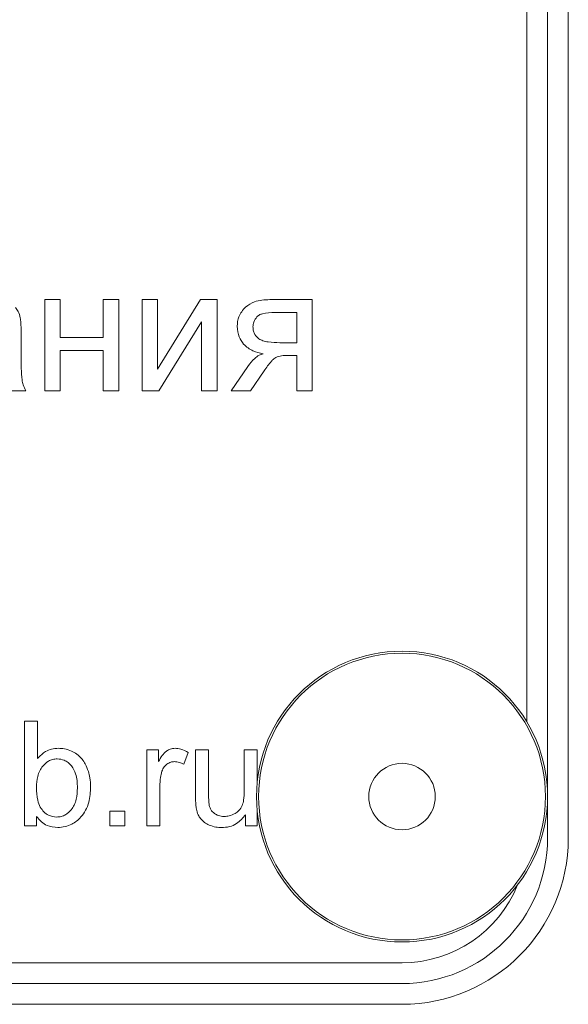
# Model space of a CAD drawing. Units: millimetres. Extents: x -5732 to 7913, y -2672 to 3785.
# Drawn here: x -5546 to -5533, y 2423 to 2447 of the extents above; entities that cross this region are included whole.
import ezdxf

# ---------------------------------------------------------------- set-up
doc = ezdxf.new("R2010")
doc.units = ezdxf.units.MM

msp = doc.modelspace()

# ---------------------------------------------------------------- linework, layer by layer
at = {"color": 7, "linetype": 'Continuous', "lineweight": 15}
for p, q in [((-5533.032, 2427.133), (-5533.032, 2514.133)), ((-5532.532, 2427.133), (-5532.532, 2514.133)), ((-5533.532, 2429.936), (-5533.532, 2511.33)), ((-5544.752, 2440.094), (-5545.124, 2440.094)), ((-5545.124, 2440.094), (-5545.124, 2437.897)), ((-5544.752, 2439.18), (-5544.752, 2440.094)), ((-5543.719, 2440.094), (-5543.719, 2439.18)), ((-5543.346, 2440.094), (-5543.719, 2440.094)), ((-5543.346, 2437.897), (-5543.346, 2440.094)), ((-5542.414, 2440.094), (-5542.787, 2440.094)), ((-5542.787, 2440.094), (-5542.787, 2437.897)), ((-5541.379, 2440.094), (-5542.414, 2438.419)), ((-5542.414, 2438.419), (-5542.414, 2440.094)), ((-5540.979, 2440.094), (-5541.379, 2440.094)), ((-5540.979, 2437.897), (-5540.979, 2440.094)), ((-5538.69, 2440.094), (-5539.71, 2440.094)), ((-5538.69, 2437.897), (-5538.69, 2440.094)), ((-5539.063, 2439.785), (-5539.592, 2439.785)), ((-5539.063, 2439.057), (-5539.063, 2439.785)), ((-5542.385, 2437.897), (-5541.352, 2439.562)), ((-5541.352, 2439.562), (-5541.352, 2437.897)), ((-5545.696, 2438.818), (-5545.696, 2439.312)), ((-5543.719, 2439.18), (-5544.752, 2439.18)), ((-5539.474, 2439.057), (-5539.063, 2439.057)), ((-5544.752, 2437.897), (-5544.752, 2438.871)), ((-5544.752, 2438.871), (-5543.719, 2438.871)), ((-5543.719, 2438.871), (-5543.719, 2437.897)), ((-5539.277, 2438.752), (-5539.063, 2438.752)), ((-5539.063, 2438.752), (-5539.063, 2437.897)), ((-5540.238, 2438.487), (-5540.64, 2437.897)), ((-5540.178, 2437.897), (-5539.851, 2438.376)), ((-5545.971, 2437.897), (-5545.582, 2437.897)), ((-5545.124, 2437.897), (-5544.752, 2437.897)), ((-5543.719, 2437.897), (-5543.346, 2437.897)), ((-5542.787, 2437.897), (-5542.385, 2437.897)), ((-5541.352, 2437.897), (-5540.979, 2437.897)), ((-5540.64, 2437.897), (-5540.178, 2437.897)), ((-5539.063, 2437.897), (-5538.69, 2437.897)), ((-5545.3, 2429.951), (-5545.61, 2429.951)), ((-5545.61, 2429.951), (-5545.61, 2427.425)), ((-5545.3, 2429.049), (-5545.3, 2429.951)), ((-5542.39, 2429.256), (-5542.668, 2429.256)), ((-5542.668, 2429.256), (-5542.668, 2427.425)), ((-5542.39, 2428.975), (-5542.39, 2429.256)), ((-5541.784, 2428.91), (-5541.673, 2429.196)), ((-5541.187, 2429.256), (-5541.497, 2429.256)), ((-5541.497, 2429.256), (-5541.497, 2428.123)), ((-5541.187, 2428.243), (-5541.187, 2429.256)), ((-5540.015, 2429.256), (-5540.326, 2429.256)), ((-5540.326, 2429.256), (-5540.326, 2428.277)), ((-5540.015, 2428.479), (-5540.015, 2429.256)), ((-5542.358, 2427.425), (-5542.358, 2428.381)), ((-5543.204, 2427.778), (-5543.557, 2427.778)), ((-5543.557, 2427.778), (-5543.557, 2427.425)), ((-5543.204, 2427.425), (-5543.204, 2427.778)), ((-5540.294, 2427.697), (-5540.294, 2427.425)), ((-5540.015, 2427.425), (-5540.015, 2427.787)), ((-5545.321, 2427.425), (-5545.321, 2427.655)), ((-5545.61, 2427.425), (-5545.321, 2427.425)), ((-5543.557, 2427.425), (-5543.204, 2427.425)), ((-5542.668, 2427.425), (-5542.358, 2427.425)), ((-5540.294, 2427.425), (-5540.015, 2427.425)), ((-5621.532, 2424.133), (-5536.532, 2424.133)), ((-5621.532, 2423.633), (-5536.532, 2423.633)), ((-5621.532, 2423.133), (-5536.532, 2423.133))]:
    msp.add_line(p, q, dxfattribs=at)
for radius in [3.5, 3.45, 0.8]:
    msp.add_circle((-5536.532, 2428.133), radius, dxfattribs=at)
for radius, end in [(4, 0), (3.5, 0), (3, 337.9755)]:
    msp.add_arc((-5536.532, 2427.133), radius, 270, end, dxfattribs=at)
for points, knots in [([(-5539.71, 2440.094), (-5539.839, 2440.089), (-5540.052, 2440.08), (-5540.227, 2439.962), (-5540.296, 2439.916)], [0, 0, 0, 0, 0.6051866, 1, 1, 1, 1]), ([(-5545.715, 2439.654), (-5545.729, 2439.707), (-5545.754, 2439.799), (-5545.808, 2439.876), (-5545.831, 2439.908)], [0, 0, 0, 0, 0.583428, 1, 1, 1, 1]), ([(-5540.296, 2439.916), (-5540.361, 2439.842), (-5540.479, 2439.709), (-5540.492, 2439.532), (-5540.498, 2439.452)], [0, 0, 0, 0, 0.548171, 1, 1, 1, 1]), ([(-5539.592, 2439.785), (-5539.693, 2439.783), (-5539.821, 2439.779), (-5539.965, 2439.729), (-5540.004, 2439.696), (-5540.021, 2439.682)], [0, 0, 0, 0, 0.666592, 0.850176, 1, 1, 1, 1]), ([(-5545.696, 2439.312), (-5545.696, 2439.388), (-5545.696, 2439.503), (-5545.71, 2439.616), (-5545.715, 2439.654)], [0, 0, 0, 0, 0.667758, 1, 1, 1, 1]), ([(-5540.021, 2439.682), (-5540.052, 2439.641), (-5540.107, 2439.569), (-5540.114, 2439.478), (-5540.117, 2439.439)], [0, 0, 0, 0, 0.5603789, 1, 1, 1, 1]), ([(-5540.498, 2439.452), (-5540.49, 2439.364), (-5540.475, 2439.207), (-5540.384, 2439.079), (-5540.343, 2439.023)], [0, 0, 0, 0, 0.558355, 1, 1, 1, 1]), ([(-5540.117, 2439.439), (-5540.115, 2439.405), (-5540.111, 2439.34), (-5540.072, 2439.232), (-5540.012, 2439.181), (-5539.975, 2439.15)], [0, 0, 0, 0, 0.306281, 0.580708, 1, 1, 1, 1]), ([(-5539.975, 2439.15), (-5539.944, 2439.133), (-5539.872, 2439.097), (-5539.702, 2439.064), (-5539.566, 2439.06), (-5539.474, 2439.057)], [0, 0, 0, 0, 0.205541, 0.465762, 1, 1, 1, 1]), ([(-5540.343, 2439.023), (-5540.272, 2438.96), (-5540.135, 2438.839), (-5539.956, 2438.808), (-5539.87, 2438.793)], [0, 0, 0, 0, 0.51954, 1, 1, 1, 1]), ([(-5545.673, 2438.163), (-5545.68, 2438.254), (-5545.698, 2438.472), (-5545.697, 2438.691), (-5545.696, 2438.818)], [0, 0, 0, 0, 0.418079, 1, 1, 1, 1]), ([(-5539.87, 2438.793), (-5539.905, 2438.782), (-5539.981, 2438.758), (-5540.112, 2438.656), (-5540.187, 2438.555), (-5540.238, 2438.487)], [0, 0, 0, 0, 0.22404, 0.484678, 1, 1, 1, 1]), ([(-5539.851, 2438.376), (-5539.794, 2438.457), (-5539.722, 2438.559), (-5539.623, 2438.665), (-5539.585, 2438.69), (-5539.569, 2438.701)], [0, 0, 0, 0, 0.68714, 0.867186, 1, 1, 1, 1]), ([(-5539.569, 2438.701), (-5539.524, 2438.717), (-5539.429, 2438.751), (-5539.329, 2438.752), (-5539.277, 2438.752)], [0, 0, 0, 0, 0.486214, 1, 1, 1, 1]), ([(-5545.582, 2437.897), (-5545.605, 2437.945), (-5545.646, 2438.03), (-5545.665, 2438.122), (-5545.673, 2438.163)], [0, 0, 0, 0, 0.562979, 1, 1, 1, 1]), ([(-5544.798, 2429.295), (-5544.853, 2429.291), (-5544.96, 2429.284), (-5545.143, 2429.212), (-5545.24, 2429.112), (-5545.3, 2429.049)], [0, 0, 0, 0, 0.283516, 0.554615, 1, 1, 1, 1]), ([(-5544.479, 2429.227), (-5544.536, 2429.249), (-5544.639, 2429.288), (-5544.75, 2429.292), (-5544.798, 2429.295)], [0, 0, 0, 0, 0.556844, 1, 1, 1, 1]), ([(-5544.23, 2429.036), (-5544.27, 2429.079), (-5544.342, 2429.157), (-5544.436, 2429.205), (-5544.479, 2429.227)], [0, 0, 0, 0, 0.5524692, 1, 1, 1, 1]), ([(-5542.192, 2429.232), (-5542.21, 2429.218), (-5542.25, 2429.185), (-5542.318, 2429.099), (-5542.361, 2429.025), (-5542.39, 2428.975)], [0, 0, 0, 0, 0.2111391, 0.4735988, 1, 1, 1, 1]), ([(-5541.993, 2429.295), (-5542.032, 2429.291), (-5542.104, 2429.285), (-5542.165, 2429.249), (-5542.192, 2429.232)], [0, 0, 0, 0, 0.556546, 1, 1, 1, 1]), ([(-5541.673, 2429.196), (-5541.732, 2429.228), (-5541.832, 2429.282), (-5541.946, 2429.291), (-5541.993, 2429.295)], [0, 0, 0, 0, 0.583454, 1, 1, 1, 1]), ([(-5544.826, 2429.041), (-5544.862, 2429.038), (-5544.936, 2429.033), (-5545.063, 2428.98), (-5545.133, 2428.909), (-5545.176, 2428.864)], [0, 0, 0, 0, 0.272794, 0.542052, 1, 1, 1, 1]), ([(-5544.482, 2428.87), (-5544.509, 2428.899), (-5544.56, 2428.954), (-5544.675, 2429.024), (-5544.769, 2429.034), (-5544.826, 2429.041)], [0, 0, 0, 0, 0.297489, 0.57249, 1, 1, 1, 1]), ([(-5544.34, 2428.342), (-5544.343, 2428.46), (-5544.348, 2428.649), (-5544.445, 2428.809), (-5544.482, 2428.87)], [0, 0, 0, 0, 0.62152, 1, 1, 1, 1]), ([(-5544.078, 2428.739), (-5544.1, 2428.8), (-5544.138, 2428.906), (-5544.203, 2428.997), (-5544.23, 2429.036)], [0, 0, 0, 0, 0.5781169, 1, 1, 1, 1]), ([(-5542.306, 2428.743), (-5542.291, 2428.781), (-5542.266, 2428.846), (-5542.214, 2428.893), (-5542.191, 2428.912)], [0, 0, 0, 0, 0.574617, 1, 1, 1, 1]), ([(-5542.191, 2428.912), (-5542.16, 2428.932), (-5542.104, 2428.967), (-5542.039, 2428.972), (-5542.01, 2428.974)], [0, 0, 0, 0, 0.557712, 1, 1, 1, 1]), ([(-5542.01, 2428.974), (-5541.967, 2428.97), (-5541.887, 2428.963), (-5541.817, 2428.927), (-5541.784, 2428.91)], [0, 0, 0, 0, 0.541208, 1, 1, 1, 1]), ([(-5545.176, 2428.864), (-5545.202, 2428.828), (-5545.256, 2428.753), (-5545.313, 2428.579), (-5545.32, 2428.442), (-5545.325, 2428.354)], [0, 0, 0, 0, 0.244089, 0.510276, 1, 1, 1, 1]), ([(-5544.023, 2428.368), (-5544.025, 2428.44), (-5544.03, 2428.566), (-5544.064, 2428.687), (-5544.078, 2428.739)], [0, 0, 0, 0, 0.570329, 1, 1, 1, 1]), ([(-5542.358, 2428.381), (-5542.355, 2428.452), (-5542.352, 2428.575), (-5542.32, 2428.693), (-5542.306, 2428.743)], [0, 0, 0, 0, 0.575824, 1, 1, 1, 1]), ([(-5545.325, 2428.354), (-5545.324, 2428.248), (-5545.323, 2428.084), (-5545.258, 2427.933), (-5545.235, 2427.879)], [0, 0, 0, 0, 0.640381, 1, 1, 1, 1]), ([(-5544.489, 2427.816), (-5544.463, 2427.853), (-5544.409, 2427.93), (-5544.351, 2428.109), (-5544.345, 2428.25), (-5544.34, 2428.342)], [0, 0, 0, 0, 0.239391, 0.504718, 1, 1, 1, 1]), ([(-5544.255, 2427.642), (-5544.215, 2427.694), (-5544.133, 2427.801), (-5544.041, 2428.048), (-5544.03, 2428.243), (-5544.023, 2428.368)], [0, 0, 0, 0, 0.251109, 0.518368, 1, 1, 1, 1]), ([(-5541.168, 2427.916), (-5541.174, 2427.964), (-5541.187, 2428.072), (-5541.187, 2428.182), (-5541.187, 2428.243)], [0, 0, 0, 0, 0.441627, 1, 1, 1, 1]), ([(-5540.326, 2428.277), (-5540.327, 2428.2), (-5540.328, 2428.079), (-5540.363, 2427.963), (-5540.376, 2427.92)], [0, 0, 0, 0, 0.629335, 1, 1, 1, 1]), ([(-5541.497, 2428.123), (-5541.497, 2428.06), (-5541.497, 2427.963), (-5541.483, 2427.867), (-5541.478, 2427.833)], [0, 0, 0, 0, 0.648352, 1, 1, 1, 1]), ([(-5540.376, 2427.92), (-5540.4, 2427.876), (-5540.442, 2427.797), (-5540.516, 2427.748), (-5540.549, 2427.725)], [0, 0, 0, 0, 0.550666, 1, 1, 1, 1]), ([(-5545.235, 2427.879), (-5545.207, 2427.839), (-5545.154, 2427.763), (-5545.022, 2427.663), (-5544.909, 2427.649), (-5544.84, 2427.64)], [0, 0, 0, 0, 0.3028201, 0.5754745, 1, 1, 1, 1]), ([(-5544.84, 2427.64), (-5544.803, 2427.643), (-5544.729, 2427.648), (-5544.602, 2427.701), (-5544.532, 2427.772), (-5544.489, 2427.816)], [0, 0, 0, 0, 0.2729, 0.542119, 1, 1, 1, 1]), ([(-5541.478, 2427.833), (-5541.467, 2427.786), (-5541.446, 2427.704), (-5541.402, 2427.633), (-5541.383, 2427.604)], [0, 0, 0, 0, 0.581437, 1, 1, 1, 1]), ([(-5541.044, 2427.724), (-5541.076, 2427.753), (-5541.134, 2427.807), (-5541.157, 2427.882), (-5541.168, 2427.916)], [0, 0, 0, 0, 0.548925, 1, 1, 1, 1]), ([(-5540.81, 2427.654), (-5540.859, 2427.657), (-5540.943, 2427.662), (-5541.014, 2427.706), (-5541.044, 2427.724)], [0, 0, 0, 0, 0.580942, 1, 1, 1, 1]), ([(-5540.873, 2427.386), (-5540.808, 2427.39), (-5540.682, 2427.399), (-5540.467, 2427.491), (-5540.36, 2427.618), (-5540.294, 2427.697)], [0, 0, 0, 0, 0.284643, 0.554126, 1, 1, 1, 1]), ([(-5540.549, 2427.725), (-5540.596, 2427.702), (-5540.678, 2427.662), (-5540.77, 2427.656), (-5540.81, 2427.654)], [0, 0, 0, 0, 0.560644, 1, 1, 1, 1]), ([(-5545.321, 2427.655), (-5545.285, 2427.61), (-5545.216, 2427.522), (-5545.045, 2427.41), (-5544.902, 2427.395), (-5544.813, 2427.386)], [0, 0, 0, 0, 0.289049, 0.559664, 1, 1, 1, 1]), ([(-5544.813, 2427.386), (-5544.695, 2427.401), (-5544.481, 2427.427), (-5544.325, 2427.575), (-5544.255, 2427.642)], [0, 0, 0, 0, 0.548408, 1, 1, 1, 1]), ([(-5541.383, 2427.604), (-5541.352, 2427.57), (-5541.292, 2427.504), (-5541.213, 2427.466), (-5541.175, 2427.448)], [0, 0, 0, 0, 0.522176, 1, 1, 1, 1]), ([(-5541.175, 2427.448), (-5541.121, 2427.428), (-5541.023, 2427.392), (-5540.92, 2427.388), (-5540.873, 2427.386)], [0, 0, 0, 0, 0.5527, 1, 1, 1, 1])]:
    msp.add_open_spline(points, degree=3, knots=knots, dxfattribs=at)

doc.saveas('drawing.dxf')
